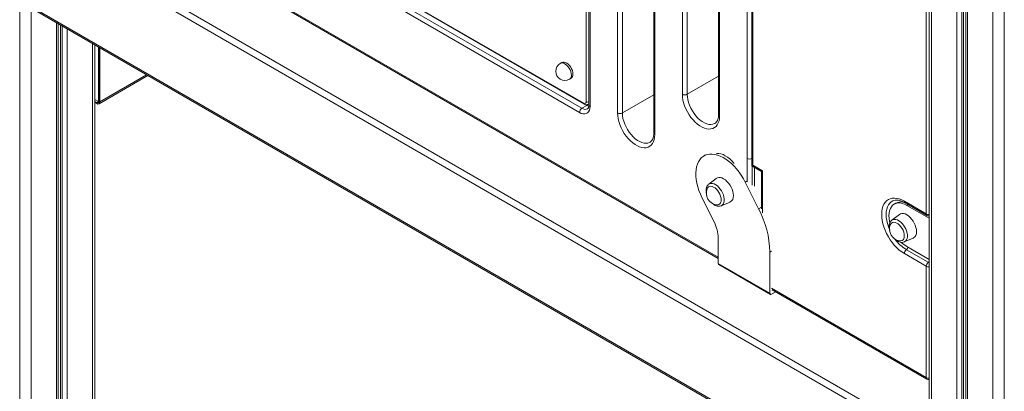
# Model space of a CAD drawing. Units: millimetres. Extents: x -6920 to 16825, y -6965 to 3275.
# Drawn here: x 13864 to 14723, y -4994 to -4670 of the extents above; entities that cross this region are included whole.
import ezdxf

# ---------------------------------------------------------------- set-up
doc = ezdxf.new("R2010")
doc.units = ezdxf.units.MM

msp = doc.modelspace()

# ---------------------------------------------------------------- linework, layer by layer
at = {"color": 8, "linetype": 'Continuous', "lineweight": 15}
for p, q in [((13863.83, -3378.75), (13863.83, -5729.28)), ((14659.67, -3838.18), (14659.67, -6189.37)), ((14682.01, -3850.75), (14682.01, -6202.27)), ((14686.1, -3852.47), (14686.1, -6203.09)), ((14687.59, -3853.03), (14687.59, -6203)), ((14691.07, -3854.19), (14691.07, -6207.49)), ((14713.41, -3858.01), (14713.41, -6220.39)), ((14723.31, -3858.14), (14723.31, -6220.39)), ((13872.82, -4583.12), (14657.62, -5036.17)), ((14060.15, -4638.78), (14473.65, -4877.49)), ((13873.73, -4660.12), (13873.73, -5729.28)), ((13896.07, -4673.02), (13896.07, -5716.38)), ((13899.55, -4675.02), (13899.55, -5711.88)), ((13901.04, -4675.88), (13901.04, -5711.98)), ((13905.13, -4678.24), (13905.13, -5711.15)), ((13927.47, -4691.14), (13927.47, -5698.25)), ((13974.58, -4718.34), (13933.92, -4741.81)), ((14446.51, -4735.25), (14473.91, -4719.43)), ((13933.21, -4741.4), (13931.09, -4742.62)), ((14358.83, -4745.06), (14357.11, -4744.07)), ((14389.94, -4751.59), (14417.35, -4735.77)), ((14498.83, -4811.64), (14498.83, -4791.33)), ((14503.08, -4797.69), (14503.08, -4814.64)), ((14512.31, -4802.01), (14512.31, -4838.71)), ((14511.43, -4833.69), (14508.84, -4835.19)), ((14639.37, -4831.52), (14638.19, -4832.2)), ((14657.62, -4841.78), (14656.91, -4841.37)), ((14520.14, -4872.1), (14518.72, -4872.92)), ((14520.14, -4904.57), (14655.16, -4982.52))]:
    msp.add_line(p, q, dxfattribs=at)
at = {"color": 7, "linetype": 'Continuous', "lineweight": 15}
for p, q in [((14657.62, -3837), (14657.62, -6186.51)), ((14689.6, -3853.71), (14689.6, -6205.45)), ((14358.35, -4741.7), (14358.35, -4225.63)), ((14360.78, -4230.23), (14360.78, -4744.65)), ((14361.66, -4231.45), (14361.66, -4745.88)), ((14385.7, -4751.59), (14385.7, -4253.5)), ((14389.94, -4253.5), (14389.94, -4751.59)), ((14417.35, -4271.05), (14417.35, -4769.14)), ((14418.22, -4272.28), (14418.22, -4770.37)), ((14442.27, -4735.25), (14442.27, -4335.15)), ((14446.51, -4335.15), (14446.51, -4735.25)), ((14498.83, -4791.33), (14498.83, -4344.38)), ((14502.96, -4341.42), (14502.96, -4797.63)), ((14503.84, -4344.37), (14503.84, -4797.12)), ((14473.91, -4352.7), (14473.91, -4752.81)), ((14474.79, -4353.93), (14474.79, -4754.03)), ((14655.17, -4839.63), (14655.17, -4379.08)), ((13869.99, -4588.02), (14654.88, -5041.12)), ((14060.77, -4640.15), (14473.65, -4878.5)), ((14184.88, -4649.54), (14354.58, -4747.51)), ((14185.09, -4644.14), (14356.23, -4742.93)), ((14185.51, -4645.05), (14356.64, -4743.84)), ((13869.99, -4656.6), (14654.88, -5109.71)), ((14352.46, -4751.18), (14182.76, -4653.21)), ((13870.82, -4658.44), (14655.7, -5111.54)), ((13897.54, -5714.34), (13897.54, -4673.86)), ((13929.52, -5695.4), (13929.52, -4692.32)), ((13932.51, -4741.45), (13932.51, -4694.05)), ((13933.21, -4741.4), (13933.21, -4694.46)), ((13933.92, -4741.81), (13933.92, -4694.87)), ((14337.15, -4707.51), (14335.74, -4708.33)), ((13933.09, -4743.64), (13975.75, -4719.01)), ((14343.73, -4722.19), (14345.15, -4721.37)), ((13929.52, -4739.72), (13932.51, -4741.45)), ((13929.52, -4741.72), (13931.09, -4742.62)), ((13929.52, -4742.53), (13931.09, -4743.44)), ((13932.51, -4741.45), (13933.21, -4741.04)), ((14360.14, -4743.99), (14360.78, -4743.63)), ((14358.83, -4745.06), (14354.58, -4747.51)), ((14462.57, -4788.22), (14461.15, -4789.04)), ((14502.96, -4797.63), (14511.43, -4802.52)), ((14503.84, -4797.12), (14512.31, -4802.01)), ((14505.26, -4798.95), (14505.26, -4815.35)), ((14511.43, -4802.52), (14511.43, -4835.15)), ((14471.9, -4808.69), (14465.26, -4813.76)), ((14498.59, -4811.16), (14497.18, -4811.98)), ((14497.18, -4811.98), (14508.84, -4835.19)), ((14470.21, -4847.18), (14459.41, -4825.47)), ((14476.15, -4832.63), (14483.87, -4829.41)), ((14636.07, -4828.6), (14655.17, -4839.63)), ((14636.69, -4829.97), (14655.79, -4841)), ((14476.02, -4832.68), (14476.15, -4832.63)), ((14628.61, -4830.29), (14627.19, -4831.11)), ((14657.62, -4843.41), (14638.19, -4832.2)), ((14631.77, -4840.13), (14625.12, -4845.2)), ((14473.65, -4882.91), (14473.65, -4860.44)), ((14636.02, -4864.07), (14643.73, -4860.85)), ((14518.72, -4872.92), (14518.72, -4908.93)), ((14656.94, -4881.91), (14637.84, -4870.88)), ((14638.19, -4868.13), (14657.62, -4879.34)), ((14655.17, -4885.34), (14636.07, -4874.31)), ((14518.72, -4908.93), (14473.65, -4882.91)), ((14474.07, -4883.83), (14519.14, -4909.85)), ((14655.17, -4982.51), (14655.17, -4885.34)), ((14520.76, -4905.94), (14655.78, -4983.89)), ((14523.75, -4907.66), (14520.14, -4909.75))]:
    msp.add_line(p, q, dxfattribs=at)
at = {"color": 8, "linetype": 'Continuous', "lineweight": 15, "flags": 128}
for points in [[(14345.39, -4718.52), (14345.26, -4717.04), (14344.87, -4715.48), (14344.24, -4713.9), (14343.4, -4712.39), (14342.38, -4711.02), (14341.25, -4709.84), (14340.04, -4708.91), (14338.82, -4708.28), (14337.64, -4707.98), (14336.56, -4708.02), (14335.74, -4708.33)], [(14446.51, -4735.25), (14446.64, -4737.55), (14447.03, -4739.96), (14447.68, -4742.43), (14448.57, -4744.93), (14449.68, -4747.39), (14451, -4749.78), (14452.49, -4752.05), (14454.14, -4754.16), (14455.91, -4756.07), (14457.77, -4757.75), (14459.69, -4759.15), (14461.62, -4760.27), (14463.53, -4761.07), (14465.39, -4761.54), (14467.16, -4761.67), (14468.81, -4761.47), (14470.3, -4760.92), (14470.71, -4760.7)], [(14360.78, -4743.36), (14360.58, -4743.63), (14360.14, -4743.99)], [(14360.72, -4745.86), (14360.21, -4745.7), (14358.83, -4745.06)], [(14389.94, -4751.59), (14390.07, -4753.89), (14390.46, -4756.3), (14391.11, -4758.77), (14392, -4761.26), (14393.11, -4763.73), (14394.43, -4766.12), (14395.93, -4768.39), (14397.58, -4770.5), (14399.35, -4772.41), (14401.2, -4774.08), (14403.12, -4775.49), (14405.05, -4776.6), (14406.96, -4777.4), (14408.82, -4777.87), (14410.59, -4778.01), (14412.24, -4777.8), (14413.73, -4777.26), (14414.14, -4777.04)], [(14472.16, -4786.95), (14472.32, -4786.93), (14474.06, -4786.94), (14475.9, -4787.28), (14477.8, -4787.95), (14479.74, -4788.92), (14481.68, -4790.18), (14483.59, -4791.72), (14485.42, -4793.5), (14487.17, -4795.5), (14487.32, -4795.7)], [(14476.15, -4832.63), (14476.45, -4832.49), (14477.36, -4831.81), (14478.07, -4830.85), (14478.56, -4829.63), (14478.8, -4828.2), (14478.8, -4826.6), (14478.56, -4824.88), (14478.07, -4823.11), (14477.36, -4821.32), (14476.45, -4819.59), (14475.37, -4817.97), (14474.15, -4816.51), (14472.83, -4815.25), (14471.46, -4814.25), (14470.07, -4813.52), (14468.72, -4813.09), (14467.45, -4812.99), (14466.29, -4813.2), (14465.29, -4813.73), (14465.26, -4813.76)], [(14623.11, -4853.28), (14622.16, -4850.89), (14621.28, -4848.13), (14620.65, -4845.41), (14620.26, -4842.75), (14620.13, -4840.22), (14620.26, -4837.83), (14620.65, -4835.62), (14621.28, -4833.63), (14622.16, -4831.88), (14623.27, -4830.41), (14624.58, -4829.23), (14626.1, -4828.35), (14626.88, -4828.05)], [(14625.12, -4845.2), (14625.16, -4845.17), (14626.16, -4844.64), (14627.31, -4844.43), (14628.59, -4844.54), (14629.94, -4844.96), (14631.32, -4845.69), (14632.69, -4846.69), (14634.01, -4847.95), (14635.23, -4849.41), (14636.31, -4851.03), (14637.23, -4852.76), (14637.94, -4854.55), (14638.42, -4856.33), (14638.67, -4858.04), (14638.67, -4859.64), (14638.42, -4861.07), (14637.94, -4862.29), (14637.23, -4863.25), (14636.31, -4863.93), (14636.02, -4864.07)], [(14657.62, -4881.24), (14657.3, -4881.59), (14656.94, -4881.91)], [(14657.62, -4882.29), (14657.06, -4881.98), (14656.94, -4881.91)]]:
    msp.add_lwpolyline(points, dxfattribs=at)
at = {"color": 7, "linetype": 'Continuous', "lineweight": 15, "flags": 128}
for points in [[(14346.81, -4717.71), (14346.67, -4716.23), (14346.28, -4714.66), (14345.65, -4713.09), (14344.81, -4711.58), (14343.8, -4710.2), (14342.66, -4709.02), (14341.46, -4708.1), (14340.23, -4707.47), (14339.06, -4707.16), (14337.97, -4707.2), (14337.15, -4707.51)], [(14474.79, -4754.03), (14474.66, -4756.31), (14474.28, -4758.41), (14473.65, -4760.28), (14472.78, -4761.92), (14471.69, -4763.28), (14470.38, -4764.34), (14468.9, -4765.1), (14467.24, -4765.53), (14465.45, -4765.63), (14463.55, -4765.4), (14461.58, -4764.85), (14459.55, -4763.97), (14457.51, -4762.8), (14455.48, -4761.33), (14453.5, -4759.6), (14451.6, -4757.64), (14449.81, -4755.47), (14448.16, -4753.13), (14446.67, -4750.65), (14445.37, -4748.08), (14444.28, -4745.46), (14443.41, -4742.83), (14442.78, -4740.22), (14442.39, -4737.68), (14442.27, -4735.25)], [(14361.66, -4745.88), (14361.52, -4747.64), (14361.1, -4749.19), (14360.42, -4750.47), (14359.5, -4751.46), (14358.37, -4752.11), (14357.06, -4752.41), (14355.61, -4752.36), (14354.06, -4751.94), (14352.46, -4751.18)], [(14418.22, -4770.37), (14418.1, -4772.65), (14417.71, -4774.74), (14417.08, -4776.62), (14416.21, -4778.25), (14415.12, -4779.61), (14413.82, -4780.68), (14412.33, -4781.43), (14410.68, -4781.87), (14408.89, -4781.97), (14406.99, -4781.74), (14405.01, -4781.18), (14402.98, -4780.31), (14400.94, -4779.13), (14398.91, -4777.67), (14396.93, -4775.94), (14395.04, -4773.97), (14393.25, -4771.8), (14391.59, -4769.46), (14390.11, -4766.99), (14388.8, -4764.42), (14387.71, -4761.8), (14386.84, -4759.16), (14386.21, -4756.55), (14385.83, -4754.02), (14385.7, -4751.59)], [(14473.91, -4752.81), (14473.89, -4753.78), (14473.7, -4755.5), (14473.34, -4757.01), (14472.83, -4758.28), (14472.2, -4759.33), (14471.44, -4760.16), (14470.68, -4760.7)], [(14417.35, -4769.14), (14417.32, -4770.11), (14417.13, -4771.83), (14416.77, -4773.34), (14416.26, -4774.62), (14415.63, -4775.67), (14414.88, -4776.5), (14414.11, -4777.03)], [(14459.41, -4825.47), (14457.97, -4822.34), (14456.73, -4819.18), (14455.72, -4816.01), (14454.94, -4812.86), (14454.39, -4809.78), (14454.1, -4806.79), (14454.05, -4803.93), (14454.24, -4801.21), (14454.69, -4798.68), (14455.37, -4796.35), (14456.3, -4794.25), (14457.44, -4792.4), (14458.8, -4790.83), (14460.36, -4789.53), (14462.11, -4788.54), (14464.02, -4787.86), (14466.08, -4787.49), (14468.26, -4787.45), (14470.54, -4787.72), (14472.91, -4788.32), (14475.33, -4789.22), (14477.78, -4790.43), (14480.24, -4791.93), (14482.67, -4793.7), (14485.07, -4795.73), (14487.39, -4797.99), (14489.62, -4800.47), (14491.74, -4803.14), (14493.71, -4805.96), (14495.53, -4808.92), (14497.18, -4811.98)], [(14471.9, -4808.69), (14472.87, -4808.14), (14474.09, -4807.86), (14475.43, -4807.91), (14476.85, -4808.29), (14478.33, -4808.99), (14479.8, -4809.99), (14481.23, -4811.26), (14482.57, -4812.75), (14483.78, -4814.43), (14484.83, -4816.25), (14485.68, -4818.13), (14486.3, -4820.04), (14486.68, -4821.91), (14486.81, -4823.69)], [(14465.18, -4813.86), (14464.66, -4814.29), (14463.91, -4815.29), (14463.36, -4816.48), (14463.03, -4817.85), (14462.94, -4819.39), (14463.09, -4821.05), (14463.38, -4822.34)], [(14463.88, -4817.84), (14464.32, -4816.96), (14465.05, -4816.17), (14465.97, -4815.69), (14467.06, -4815.53), (14468.26, -4815.71), (14469.52, -4816.22), (14470.8, -4817.03), (14472.04, -4818.11), (14473.19, -4819.43), (14474.2, -4820.91), (14475.03, -4822.52), (14475.65, -4824.16), (14476.03, -4825.79), (14476.16, -4827.34)], [(14467.75, -4829.93), (14468.25, -4830.43), (14469.61, -4831.5), (14471.05, -4832.31), (14472.54, -4832.84), (14473.86, -4833.03), (14475.11, -4832.94), (14475.95, -4832.67)], [(14476.16, -4827.34), (14476.03, -4828.73), (14475.65, -4829.92), (14475.03, -4830.85), (14474.2, -4831.49), (14473.19, -4831.81), (14472.04, -4831.8), (14471.93, -4831.78)], [(14636.07, -4874.31), (14633.86, -4872.89), (14631.67, -4871.2), (14629.54, -4869.26), (14627.49, -4867.09), (14625.54, -4864.73), (14623.73, -4862.2), (14622.08, -4859.54), (14620.6, -4856.77), (14619.31, -4853.94), (14618.24, -4851.08), (14617.39, -4848.22), (14616.78, -4845.4), (14616.41, -4842.66), (14616.28, -4840.03), (14616.41, -4837.54), (14616.78, -4835.23), (14617.39, -4833.12), (14618.24, -4831.25), (14619.31, -4829.62), (14620.6, -4828.27), (14622.08, -4827.22), (14623.73, -4826.46), (14625.54, -4826.03), (14627.49, -4825.91), (14629.54, -4826.11), (14631.67, -4826.63), (14633.86, -4827.47), (14636.07, -4828.6)], [(14638.19, -4832.2), (14636.16, -4831.18), (14634.17, -4830.49), (14632.24, -4830.13), (14630.42, -4830.12), (14628.72, -4830.45), (14627.19, -4831.11), (14625.85, -4832.1), (14624.72, -4833.41), (14623.82, -4834.99), (14623.17, -4836.84), (14622.77, -4838.92), (14622.64, -4841.18), (14622.77, -4843.61), (14623.17, -4846.14), (14623.41, -4847.23)], [(14626.89, -4828.07), (14627.93, -4827.79), (14629.31, -4827.67), (14630.94, -4827.8), (14632.66, -4828.19), (14634.45, -4828.84), (14636.19, -4829.69), (14636.69, -4829.97)], [(14625.11, -4845.25), (14624.53, -4845.73), (14623.77, -4846.73), (14623.23, -4847.92), (14622.9, -4849.29), (14622.8, -4850.83), (14622.95, -4852.49), (14623.24, -4853.78)], [(14636.03, -4858.78), (14635.9, -4857.23), (14635.52, -4855.6), (14634.9, -4853.96), (14634.06, -4852.35), (14633.05, -4850.87), (14631.9, -4849.55), (14630.67, -4848.47), (14629.39, -4847.66), (14628.12, -4847.15), (14626.93, -4846.97), (14625.84, -4847.13), (14624.91, -4847.61), (14624.18, -4848.4), (14623.74, -4849.28)], [(14646.68, -4855.13), (14646.55, -4853.35), (14646.17, -4851.48), (14645.54, -4849.57), (14644.69, -4847.69), (14643.65, -4845.87), (14642.44, -4844.2), (14641.1, -4842.7), (14639.67, -4841.43), (14638.19, -4840.43), (14636.72, -4839.73), (14635.29, -4839.35), (14633.95, -4839.3), (14632.74, -4839.58), (14631.77, -4840.13)], [(14627.62, -4861.37), (14628.11, -4861.87), (14629.47, -4862.94), (14630.91, -4863.75), (14632.41, -4864.28), (14633.73, -4864.47), (14634.97, -4864.38), (14636.02, -4864.04)], [(14631.79, -4863.22), (14631.9, -4863.24), (14633.05, -4863.25), (14634.06, -4862.93), (14634.9, -4862.29), (14635.52, -4861.36), (14635.9, -4860.17), (14636.03, -4858.78)], [(14655.16, -4982.52), (14655.17, -4982.52), (14655.17, -4982.52), (14655.17, -4982.52), (14655.17, -4982.52), (14655.17, -4982.52), (14655.17, -4982.52), (14655.17, -4982.51), (14655.17, -4982.51)]]:
    msp.add_lwpolyline(points, dxfattribs=at)
at = {"color": 7, "linetype": 'Continuous', "lineweight": 15}
for centre, radius, start, end in [((14339.74, -4715.26), 8, 119.99731, 299.99731), ((14342.87, -4718.13), 3.96, 305.12736, 6.18369), ((14444.39, -4731.16), 4.61, 242.60923, 297.39012), ((13931.92, -4741.61), 1.31, 230.79416, 9.22053), ((13932.2, -4742.09), 1.75, 230.79824, 9.21546), ((14357.06, -4741.91), 1.31, 230.79505, 9.21571), ((14358.49, -4741.26), 3.18, 234.34802, 301.16181), ((14357.07, -4751.39), 4.61, 122.60411, 177.39655), ((14357.27, -4745.27), 3.56, 310.04339, 10.04899), ((14387.82, -4747.5), 4.61, 242.60904, 297.39161), ((14473.72, -4821.45), 10.49, 159.85783, 260.13679), ((14481.15, -4824.4), 5.7, 298.37921, 7.10728), ((14432.72, -4875.29), 86.04, 1.58077, 27.78517), ((14443.08, -4861.31), 30.59, 1.61656, 27.49906), ((14657.29, -4838.41), 2.99, 240.00269, 276.38928), ((14633.59, -4852.89), 10.49, 159.85783, 260.13679), ((14640.87, -4855.76), 5.84, 299.30738, 6.17738), ((14651.42, -4845.74), 26.01, 226.19907, 239.42296), ((14640.74, -4874.55), 4.67, 128.40099, 177.10019), ((14474.61, -4883.03), 0.959, 172.74507, 235.94502), ((14659.84, -4885.57), 4.67, 128.40099, 177.10019), ((14519.58, -4909.07), 0.873, 170.78749, 309.20471), ((14657.15, -4981.8), 2.5, 236.79971, 280.8201)]:
    msp.add_arc(centre, radius, start, end, dxfattribs=at)
at = {"color": 8, "linetype": 'Continuous', "lineweight": 15}
for centre, radius, start, end in [((14341.46, -4718.95), 3.96, 305.12736, 6.18369), ((14357.18, -4743.05), 0.959, 172.7381, 235.96587), ((14359.78, -4738.9), 3.14, 243.00643, 288.56893), ((14356.79, -4741.69), 3.94, 301.21378, 321.59506), ((14357.52, -4743.41), 5.04, 234.41518, 293.93865), ((14362.28, -4744.5), 1.51, 185.69434, 245.62897), ((14475.42, -4752.66), 1.51, 185.70186, 245.62145), ((14418.85, -4768.99), 1.51, 185.69403, 245.62622), ((14500.96, -4787.21), 4.64, 242.71846, 295.52102), ((14632.97, -4838.7), 9.46, 65.3472, 121.23118), ((14637.57, -4828.75), 1.5, 174.30165, 234.38432), ((14656.62, -4839.79), 1.46, 173.42544, 235.26053), ((14657.25, -4835.63), 4.51, 242.4827, 274.65077), ((14655.47, -4842.01), 33.83, 215.73336, 238.58851), ((14634.79, -4867.11), 4.85, 308.92229, 339.7164), ((14657.24, -4881.4), 4.44, 242.25469, 274.87878), ((14656.66, -4982.66), 1.5, 174.37885, 234.2991), ((14657.24, -4978.58), 4.44, 242.25469, 274.87878)]:
    msp.add_arc(centre, radius, start, end, dxfattribs=at)
at = {"color": 7, "linetype": 'Continuous', "lineweight": 15}
for centre, end_param in [((14505.95, -4795.9), 3.141552), ((14514.42, -4800.79), 3.141633)]:
    msp.add_ellipse(centre, major_axis=(2.99, 1.73), ratio=0.00007, start_param=2.356154, end_param=end_param, dxfattribs=at)

doc.saveas('drawing.dxf')
